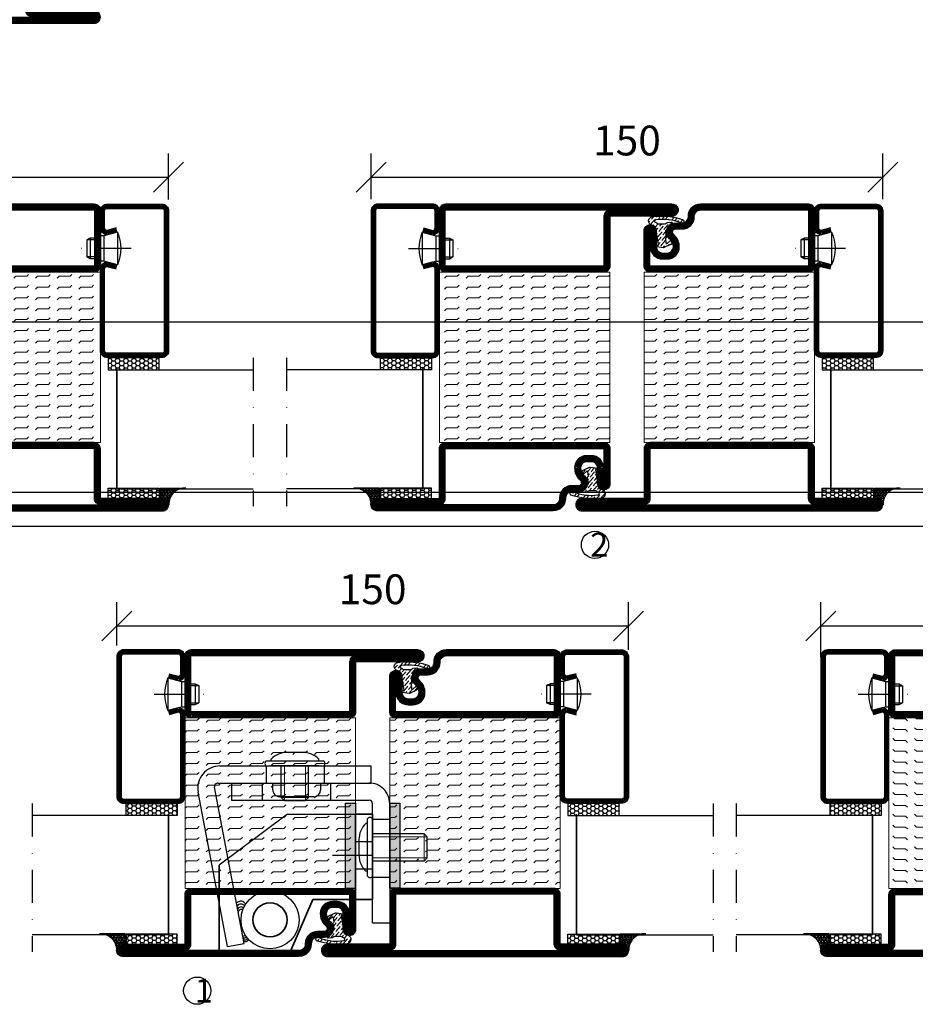
# Model space of a CAD drawing. Units: millimetres. Extents: x 2330 to 4920, y 1222 to 4471.
# Drawn here: x 3377 to 3640, y 1674 to 1963 of the extents above; entities that cross this region are included whole.
import ezdxf

# ---------------------------------------------------------------- set-up
doc = ezdxf.new("R2010")
doc.units = ezdxf.units.MM
doc.header["$LTSCALE"] = 19.36
doc.header["$PDMODE"] = 3
doc.header["$PDSIZE"] = 0.3125
for name, pattern in [('ASSI1', [5.5, 3, -1, 0.5, -1]), ('CONTINUA', [0]), ('DASHDOT', [1, 0.5, -0.25, 0, -0.25]), ('TRATTEGGIATA', [0.75, 0.5, -0.25])]:
    doc.linetypes.add(name, pattern=pattern)
doc.layers.get('0').update_dxf_attribs({"linetype": 'CONTINUOUS'})
doc.layers.get('Defpoints').update_dxf_attribs({"linetype": 'CONTINUOUS'})
for name, color, linetype, lineweight in [('01_DISEGNO', 1, 'CONTINUA', 30), ('01_Teckning', 1, 'CONTINUA', 30), ('03_CURVATURE', 3, 'CONTINUA', 15)]:
    doc.layers.add(name, color=color, linetype=linetype, lineweight=lineweight)
for name, color, linetype in [('CENTRUM', 3, 'DASHDOT'), ('DIMENSION', 2, 'CONTINUOUS'), ('DISEGNO', 7, 'CONTINUOUS'), ('FOGNINGB', 5, 'CONTINUOUS'), ('GLAS_MED_FOGNING', 2, 'CONTINUOUS'), ('ISOLATION', 2, 'CONTINUOUS'), ('ISOLATOR', 2, 'CONTINUOUS'), ('KON', 8, 'CONTINUOUS'), ('SPKONTUR', 7, 'CONTINUOUS'), ('STALPROFIL', 1, 'CONTINUOUS')]:
    doc.layers.add(name, color=color, linetype=linetype)
doc.styles.get("Standard").update_dxf_attribs({"font": 'geniso.shx', "width": 0.7, "oblique": 15, "height": 2.5})
doc.dimstyles.new('Gen-Iso', dxfattribs={"dimtxt": 2.5, "dimasz": 2.5, "dimexe": 2, "dimexo": 1, "dimgap": 1.5, "dimtad": 1, "dimtxsty": 'Standard', "dimblk": 'OBLIQUE', "dimcen": 2.5, "dimclrd": 2, "dimclre": 2, "dimclrt": 6, "dimadec": 0, "dimazin": 0, "dimtfac": 1, "dimtmove": 0, "dimatfit": 3, "dimfxl": 1, "dimlwd": -1, "dimlwe": -1, "dimarcsym": 0})

# ---------------------------------------------------------------- blocks, each defined once
blk = doc.blocks.new('_Oblique')
at = {"color": 0, "linetype": 'ByBlock', "lineweight": -2}
blk.add_line((-0.5, -0.5), (0.5, 0.5), dxfattribs=at)
blk = doc.blocks.new('*D71')
at = {"layer": 'Defpoints', "color": 0, "lineweight": 0, "transparency": 16777216}
for p in [(3420.71, 1916.92), (3270.71, 1907.56), (3420.71, 1906.91)]:
    blk.add_point(p, dxfattribs=at)
at = {"layer": 'DIMENSION', "color": 2, "transparency": 16777216}
for p, q in [((3270.71, 1911.06), (3270.71, 1923.92)), ((3420.71, 1910.41), (3420.71, 1923.92)), ((3270.71, 1916.92), (3420.71, 1916.92))]:
    blk.add_line(p, q, dxfattribs=at)
at = {"layer": 'DIMENSION', "color": 2, "transparency": 16777216, "xscale": 8.75, "yscale": 8.75, "zscale": 8.75, "rotation": 180}
blk.add_blockref('_Oblique', (3270.71, 1916.92), dxfattribs=at)
at = {"layer": 'DIMENSION', "color": 2, "transparency": 16777216, "xscale": 8.75, "yscale": 8.75, "zscale": 8.75}
blk.add_blockref('_Oblique', (3420.71, 1916.92), dxfattribs=at)
at = {"layer": 'DIMENSION', "color": 6, "lineweight": 0, "transparency": 16777216, "insert": (3345.71, 1926.55), "char_height": 8.75, "attachment_point": 5}
blk.add_mtext('150', dxfattribs=at)
blk = doc.blocks.new('*D110')
at = {"layer": 'Defpoints', "color": 0, "lineweight": 0, "transparency": 16777216}
for p in [(3555.53, 1785.32), (3405.53, 1776.08), (3555.53, 1774.86)]:
    blk.add_point(p, dxfattribs=at)
at = {"layer": 'DIMENSION', "color": 2, "transparency": 16777216}
for p, q in [((3405.53, 1779.58), (3405.53, 1792.32)), ((3555.53, 1778.36), (3555.53, 1792.32)), ((3405.53, 1785.32), (3555.53, 1785.32))]:
    blk.add_line(p, q, dxfattribs=at)
at = {"layer": 'DIMENSION', "color": 2, "transparency": 16777216, "xscale": 8.75, "yscale": 8.75, "zscale": 8.75, "rotation": 180}
blk.add_blockref('_Oblique', (3405.53, 1785.32), dxfattribs=at)
at = {"layer": 'DIMENSION', "color": 2, "transparency": 16777216, "xscale": 8.75, "yscale": 8.75, "zscale": 8.75}
blk.add_blockref('_Oblique', (3555.53, 1785.32), dxfattribs=at)
at = {"layer": 'DIMENSION', "color": 6, "lineweight": 0, "transparency": 16777216, "insert": (3480.53, 1794.95), "char_height": 8.75, "attachment_point": 5}
blk.add_mtext('150', dxfattribs=at)
blk = doc.blocks.new('*D111')
at = {"layer": 'Defpoints', "color": 0, "lineweight": 0, "transparency": 16777216}
for p in [(3831.9, 1785.32), (3611.9, 1772.68), (3831.9, 1772.64)]:
    blk.add_point(p, dxfattribs=at)
at = {"layer": 'DIMENSION', "color": 2, "transparency": 16777216}
for p, q in [((3611.9, 1776.18), (3611.9, 1792.32)), ((3831.9, 1776.14), (3831.9, 1792.32)), ((3611.9, 1785.32), (3831.9, 1785.32))]:
    blk.add_line(p, q, dxfattribs=at)
at = {"layer": 'DIMENSION', "color": 2, "transparency": 16777216, "xscale": 8.75, "yscale": 8.75, "zscale": 8.75, "rotation": 180}
blk.add_blockref('_Oblique', (3611.9, 1785.32), dxfattribs=at)
at = {"layer": 'DIMENSION', "color": 2, "transparency": 16777216, "xscale": 8.75, "yscale": 8.75, "zscale": 8.75}
blk.add_blockref('_Oblique', (3831.9, 1785.32), dxfattribs=at)
at = {"layer": 'DIMENSION', "color": 6, "lineweight": 0, "transparency": 16777216, "insert": (3721.9, 1794.95), "char_height": 8.75, "attachment_point": 5}
blk.add_mtext('220', dxfattribs=at)
blk = doc.blocks.new('A$C666F45F9')
for p, q in [((20, 40), (0, 25)), ((20, 40), (45, 40)), ((40, 32), (45, 32)), ((40, 24), (45, 24))]:
    blk.add_line(p, q)
at = {"lineweight": 35}
for p, q in [((40, 15), (40, 40)), ((40, 40), (45, 40)), ((45, 40), (45, 15)), ((0, 0), (0, 25)), ((21, 0), (27.5, 15)), ((27.5, 15), (40, 15)), ((40, 15), (45, 15)), ((0, 0), (21, 0))]:
    blk.add_line(p, q, dxfattribs=at)
at = {"layer": 'DISEGNO', "color": 6, "linetype": 'ASSI1'}
blk.add_line((33.23, 28), (45, 28), dxfattribs=at)
at = {"layer": 'DISEGNO', "lineweight": 35}
blk.add_circle((14.92, 9), 5, dxfattribs=at)
blk = doc.blocks.new('A$C096061a1')
h = blk.add_hatch(color=256)
h.dxf.hatch_style = 1
h.paths.add_polyline_path([(3, 25), (0, 25)], flags=17)
h.paths.add_polyline_path([(3, 25), (0, 25), (0, 19), (3, 19)])
h.paths.add_polyline_path([(3, 19), (0, 19), (0, 18.09), (3, 18.09)])
h.paths.add_polyline_path([(3, 18.09), (0, 18.09), (0, 15), (3, 15)])
h.paths.add_polyline_path([(3, 15), (0, 15), (0, 11.91), (3, 11.91)])
h.paths.add_polyline_path([(3, 11.91), (0, 11.91), (0, 11), (3, 11)])
h.paths.add_polyline_path([(3, 11), (0, 11), (0, 2), (3, 2)])
h.paths.add_polyline_path([(3, 2), (0, 2), (0, 0), (3, 0)])
for p, q in [((0, 0), (0, 25)), ((0, 25), (3, 25)), ((3, 25), (3, 0)), ((3, 0), (0, 0))]:
    blk.add_line(p, q)
blk = doc.blocks.new('A$C7B01249E')
at = {"layer": '01_DISEGNO'}
for p, q in [((2.5, 15.8), (2, 15.8)), ((2.5, 0.35), (2.5, 17.25)), ((4, 0.35), (4, 17.25)), ((4, 15.8), (4, 1.8)), ((13.21, 12.8), (4, 12.8)), ((14.13, 11.89), (13.21, 12.8)), ((14.13, 5.71), (14.13, 11.89)), ((0, 11.1), (0, 6.5)), ((13.21, 4.8), (4, 4.8)), ((13.21, 4.8), (14.13, 5.71)), ((2.5, 1.8), (2, 1.8))]:
    blk.add_line(p, q, dxfattribs=at)
for centre, radius, start, end in [((3.25, 16.62), 0.979, 39.9662, 140.0338), ((6.52, 11.1), 6.52, 133.8868, 180.0304), ((6.52, 6.5), 6.52, 179.9696, 226.1132), ((3.25, 0.98), 0.979, 219.9662, 320.0338)]:
    blk.add_arc(centre, radius, start, end, dxfattribs=at)
at = {"layer": '03_CURVATURE'}
for p, q in [((14.13, 11.89), (4, 11.89)), ((13.21, 4.8), (13.21, 12.8)), ((14.13, 5.71), (4, 5.71))]:
    blk.add_line(p, q, dxfattribs=at)
blk = doc.blocks.new('A$C09B26049')
at = {"layer": '01_DISEGNO'}
for p, q in [((2.5, 15.8), (2, 15.8)), ((2.5, 0.35), (2.5, 17.25)), ((4, 0.35), (4, 17.25)), ((4, 15.8), (4, 1.8)), ((19.08, 12.8), (4, 12.8)), ((20, 11.89), (19.08, 12.8)), ((20, 5.71), (20, 11.89)), ((0, 11.1), (0, 6.5)), ((19.08, 4.8), (4, 4.8)), ((19.08, 4.8), (20, 5.71)), ((2.5, 1.8), (2, 1.8))]:
    blk.add_line(p, q, dxfattribs=at)
for centre, radius, start, end in [((3.25, 16.62), 0.979, 39.9662, 140.0338), ((6.52, 11.1), 6.52, 133.8868, 180.0304), ((6.52, 6.5), 6.52, 179.9696, 226.1132), ((3.25, 0.98), 0.979, 219.9662, 320.0338)]:
    blk.add_arc(centre, radius, start, end, dxfattribs=at)
at = {"layer": '03_CURVATURE'}
for p, q in [((20, 11.89), (4, 11.89)), ((19.08, 4.8), (19.08, 12.8)), ((20, 5.71), (4, 5.71))]:
    blk.add_line(p, q, dxfattribs=at)
blk = doc.blocks.new('A$Ca007af71')
at = {"color": 1, "lineweight": 30}
for p, q in [((6.6, 53.63), (50.91, 53.63)), ((20.2, 53.63), (20.2, 48.63)), ((37.11, 53.63), (37.11, 48.63)), ((50.91, 48.63), (50.91, 53.63)), ((13.69, 1.61), (5.02, 47.42)), ((6, 48.63), (50.91, 48.63)), ((22.11, 46.63), (22.11, 48.63)), ((36.11, 48.63), (36.11, 46.63)), ((8.78, 0.68), (0.22, 45.92)), ((34.11, 44.63), (24.11, 44.63)), ((8.78, 0.68), (13.69, 1.61))]:
    blk.add_line(p, q, dxfattribs=at)
at = {"color": 5}
for p, q in [((10, 48.63), (50.41, 48.63)), ((10, 48.63), (10, 43.63)), ((10, 43.63), (50.35, 43.63)), ((51.37, 7.61), (51.35, 42.63)), ((56.37, 42.63), (56.38, 7.62)), ((51.37, 7.61), (56.37, 7.62))]:
    blk.add_line(p, q, dxfattribs=at)
at = {"color": 2, "linetype": 'TRATTEGGIATA', "ltscale": 3}
for p, q in [((19.11, 43.63), (19.11, 48.63)), ((39.11, 43.63), (39.11, 48.63)), ((51.36, 38.03), (56.37, 38.03)), ((51.37, 21.03), (56.37, 21.03))]:
    blk.add_line(p, q, dxfattribs=at)
at = {"color": 1, "lineweight": 30}
for radius in [8.5, 5]:
    blk.add_circle((21.28, 8.5), radius, dxfattribs=at)
for centre, radius, start, end in [((6.6, 47.13), 6.5, 90.0002, 190.7189), ((6, 47.63), 1, 90.0052, 191.9959), ((24.11, 46.63), 2, 180, 270.0009), ((34.11, 46.63), 2, 270.0009, 0), ((12.72, 12.3), 1.66, 30.0097, 138.9456), ((12.76, 11.73), 1.41, 39.2781, 143.5778), ((12.79, 11.32), 0.984, 41.5494, 169.3871), ((12.88, 10.63), 0.919, 62.1413, 170.7582), ((13.63, 4.5), 0.667, 235.2713, 311.4033), ((13.79, 3.97), 0.725, 233.6724, 324.0937), ((14.02, 3.35), 0.754, 222.1507, 339.9682), ((14.03, 3.18), 1.06, 244.953, 337.187)]:
    blk.add_arc(centre, radius, start, end, dxfattribs=at)
at = {"color": 5}
for centre, radius, start, end in [((50.37, 42.63), 6, 0, 90.0057), ((50.35, 42.63), 1, 0.0269, 90.0019)]:
    blk.add_arc(centre, radius, start, end, dxfattribs=at)
at = {"layer": '01_Teckning', "rotation": 270}
blk.add_blockref('A$C7B01249E', (19.8, 57.63), dxfattribs=at)
at = {"layer": '01_Teckning'}
blk.add_blockref('A$C09B26049', (47.36, 20.95), dxfattribs=at)
blk = doc.blocks.new('*D221')
at = {"layer": 'Defpoints', "color": 0, "lineweight": 0, "transparency": 16777216}
for p in [(3630.09, 1916.92), (3480.09, 1907.03), (3630.09, 1907.03)]:
    blk.add_point(p, dxfattribs=at)
at = {"layer": 'DIMENSION', "color": 2, "transparency": 16777216}
for p, q in [((3480.09, 1910.53), (3480.09, 1923.92)), ((3630.09, 1910.53), (3630.09, 1923.92)), ((3480.09, 1916.92), (3630.09, 1916.92))]:
    blk.add_line(p, q, dxfattribs=at)
at = {"layer": 'DIMENSION', "color": 2, "transparency": 16777216, "xscale": 8.75, "yscale": 8.75, "zscale": 8.75, "rotation": 180}
blk.add_blockref('_Oblique', (3480.09, 1916.92), dxfattribs=at)
at = {"layer": 'DIMENSION', "color": 2, "transparency": 16777216, "xscale": 8.75, "yscale": 8.75, "zscale": 8.75}
blk.add_blockref('_Oblique', (3630.09, 1916.92), dxfattribs=at)
at = {"layer": 'DIMENSION', "color": 6, "lineweight": 0, "transparency": 16777216, "insert": (3555.09, 1926.55), "char_height": 8.75, "attachment_point": 5}
blk.add_mtext('150', dxfattribs=at)
blk = doc.blocks.new('*U264')
at = {"layer": 'STALPROFIL'}
blk.add_line((0, 0), (2000, 0), dxfattribs=at)
for points in [[(60, 10), (995, 10), (995, 2240), (60, 2240)], [(110, 60), (945, 60), (945, 2190), (110, 2190)]]:
    blk.add_lwpolyline(points, close=True, dxfattribs=at)
blk = doc.blocks.new('5010')
at = {"layer": 'SPKONTUR'}
blk.add_lwpolyline([(-8.4, 11.9), (-8.4, 11.89), (-8.4, 11.9, -0.414214), (-5.9, 14.4), (-3.8, 14.4, 0.414214), (-2, 16.2), (-2, 16.4, -0.414214), (1.6, 20), (33.2, 20, -0.414214), (35, 18.2), (35, 1.8, -0.414214), (33.2, 0), (-13.2, 0, -0.414214), (-15, 1.8), (-15, 12.1, -0.414214), (-13.2, 13.9), (-13.2, 13.9, -0.414214), (-11.4, 12.1), (-11.4, 7.4, 0.414214), (-9.6, 5.6), (-8.2, 5.6, 0.414214), (-6.4, 7.4, 0.198912), (-7.28, 9.52), (-7.52, 9.76, -0.198912), (-8.4, 11.89)], format="xyb", dxfattribs=at)
blk.add_lwpolyline([(-6.65, 11.89), (-6.65, 11.9, -0.414214), (-5.9, 12.65), (-3.8, 12.65, 0.414214), (-0.25, 16.2), (-0.25, 16.4, -0.414214), (1.6, 18.25), (33.2, 18.25, -0.414214), (33.25, 18.2), (33.25, 1.8, -0.414214), (33.2, 1.75), (-13.2, 1.75, -0.414214), (-13.25, 1.8), (-13.25, 12.1, -0.413618), (-13.2, 12.15, -0.41358), (-13.15, 12.1), (-13.15, 7.4, 0.414214), (-9.6, 3.85), (-8.2, 3.85, 0.414214), (-4.65, 7.4, 0.198912), (-6.04, 10.76), (-6.28, 11, -0.198912)], format="xyb", close=True, dxfattribs=at)
at = {"layer": 'STALPROFIL', "const_width": 1.75}
blk.add_lwpolyline([(-7.52, 11.89), (-7.52, 11.9, -0.414214), (-5.9, 13.53), (-3.8, 13.53, 0.414214), (-1.13, 16.2), (-1.13, 16.4, -0.414214), (1.6, 19.12), (33.2, 19.12, -0.414214), (34.12, 18.2), (34.12, 1.8, -0.414214), (33.2, 0.88), (-13.2, 0.88, -0.414214), (-14.12, 1.8), (-14.12, 12.1, -0.414214), (-13.2, 13.02, -0.414214), (-12.28, 12.1), (-12.28, 7.4, 0.414214), (-9.6, 4.73), (-8.2, 4.73, 0.414214), (-5.52, 7.4, 0.198912), (-6.66, 10.14), (-6.9, 10.38, -0.198912)], format="xyb", close=True, dxfattribs=at)
blk = doc.blocks.new('SP40035')
at = {"layer": 'GLAS_MED_FOGNING', "lineweight": 0}
h = blk.add_hatch(dxfattribs=at)
h.set_pattern_fill('ANSI36', color=256, scale=0.25, angle=5, style=0)
h.set_pattern_definition([(50, (1250, -935), (0.2848244, 1.57429627), [1.984375, -0.396875, 0, -0.396875])])
h.paths.add_polyline_path([(6.28, 11.93, -0.354119), (6.48, 12.26), (6.63, 12.32, -0.206482), (7.71, 13.98, -0.042559), (8.12, 14.28, 0.7927), (8, 14.65), (6.9, 14.56, 0.177741), (6.78, 14.5), (6.71, 14.43, -0.198912), (6, 14.14), (4.43, 14.14, -0.155409), (3.85, 14.32, 0.0327), (3.54, 14.52, -0.977099), (3.45, 15.32, -0.132977), (10.82, 14.45, 0.048391), (10.91, 14.4), (11.2, 14.4, 0.020293), (11.35, 14.41, 0.593297), (11.43, 15.37, 0.066094), (6.59, 16.4), (3.67, 16.4, 0.01672), (2.43, 16.26, 0.695311), (1.97, 13.89, -0.169939), (3.05, 13.4, -0.085808), (3.42, 12.96), (3.44, 12.83, -0.105307), (3.6, 12.1), (3.6, 11.85), (4.21, 8.01, -0.463822), (4.11, 7.89), (3.86, 8.02, 0.250947), (3.6, 7.77), (3.6, 7.54, 0.062275), (3.64, 7.45), (5.74, 7.16, 0.129372), (5.89, 7.19), (7.85, 8.08, 0.605976), (7.76, 9.28), (6.8, 8.41, -0.440011), (6.44, 8.66), (6.29, 9.75, -0.305731), (6.38, 9.95), (6.43, 9.98, 0.305731), (6.53, 10.18)])
at = {"layer": 'ISOLATION', "flags": 128}
blk.add_lwpolyline([(2.43, 16.26, -0.122178), (11.43, 15.37, -1), (10.82, 14.45, 0.13322), (3.44, 15.32, 0.960853), (3.54, 14.52, -0.0327), (3.85, 14.32, 0.155409), (4.43, 14.14), (6, 14.14, 0.198912), (6.71, 14.43), (6.78, 14.5, -0.177741), (6.9, 14.56), (8, 14.65, -0.7927), (8.12, 14.28, 0.196607), (6.77, 12.46, -0.247298), (6.64, 12.32), (6.48, 12.26, 0.354119), (6.28, 11.93), (6.53, 10.18, -0.305731), (6.43, 9.98), (6.38, 9.95, 0.305731), (6.29, 9.75), (6.44, 8.66, 0.440011), (6.8, 8.41), (7.76, 9.28, -0.605976), (7.85, 8.08), (5.85, 7.18, -0.094896), (5.74, 7.16), (3.64, 7.45, -0.501378), (3.86, 8.02), (4.11, 7.89, 0.453318), (4.21, 8.01), (3.42, 12.96, 0.212342), (2.3, 13.75, -0.806331)], format="xyb", close=True, dxfattribs=at)
blk = doc.blocks.new('5022')
at = {"layer": 'SPKONTUR', "flags": 128}
blk.add_lwpolyline([(-15, -1.8), (-15, -16.4), (-33.2, -16.4, 0.414214), (-35, -18.2), (-35, -18.2, 0.414214), (-33.2, -20), (53.2, -20, 0.414214), (55, -18.2), (55, -18.2, 0.414214), (53.2, -16.4), (35, -16.4), (35, -1.8, 0.414214), (33.2, 0), (-13.2, 0, 0.414214)], format="xyb", close=True, dxfattribs=at)
at = {"layer": 'SPKONTUR'}
for points in [[(10, -18.25), (53.2, -18.25, 0.413617), (53.25, -18.2, 0.413581), (53.2, -18.15), (35, -18.15, -0.414214), (33.25, -16.4), (33.25, -1.8, 0.414214), (33.2, -1.75), (10, -1.75), (-13.2, -1.75, 0.414214), (-13.25, -1.8), (-13.25, -16.4, -0.414214), (-15, -18.15), (-33.2, -18.15, 0.413629), (-33.25, -18.2, 0.413569), (-33.2, -18.25)], [(53.2, -18.25), (53.2, -18.25, 0.413617), (53.25, -18.2, 0.413581), (53.2, -18.15), (35, -18.15, -0.414214), (33.25, -16.4), (33.25, -1.8, 0.414214), (33.2, -1.75), (33.2, -1.75), (-13.2, -1.75, 0.414214), (-13.25, -1.8), (-13.25, -16.4, -0.414214), (-15, -18.15), (-33.2, -18.15, 0.413629), (-33.25, -18.2, 0.413569), (-33.2, -18.25)]]:
    blk.add_lwpolyline(points, format="xyb", close=True, dxfattribs=at)
at = {"layer": 'STALPROFIL', "const_width": 1.75, "flags": 128}
blk.add_lwpolyline([(53.2, -17.28), (35, -17.28, -0.414214), (34.12, -16.4), (34.12, -1.8, 0.414214), (33.2, -0.88), (33.2, -0.88), (-13.2, -0.88, 0.414214), (-14.12, -1.8), (-14.12, -16.4, -0.414214), (-15, -17.28), (-33.2, -17.28, 0.414214), (-34.12, -18.2, 0.414214), (-33.2, -19.12), (53.2, -19.12, 0.414214), (54.12, -18.2, 0.414214)], format="xyb", close=True, dxfattribs=at)
blk.add_lwpolyline([(53.2, -19.12), (53.2, -19.12)], dxfattribs=at)
blk = doc.blocks.new('*U289')
at = {"layer": 'ISOLATOR', "lineweight": 0}
h = blk.add_hatch(dxfattribs=at)
h.set_pattern_fill('FLEX', color=256, scale=0.5, style=0)
h.set_pattern_definition([(0, (220, -995.0312), (0, 3.175), [3.175, -3.175]), (45, (223.175, -995.0312), (2e-16, 3.175), [0.79375, -2.902628, 0.79375, -4.490128])])
h.paths.add_polyline_path([(-25, -20), (-25, -70), (25, -70), (25, -20)])
blk.add_lwpolyline([(-25, -70), (25, -70), (25, -20), (-25, -20)], close=True, dxfattribs=at)
at = {"lineweight": 0}
for name, p in [('5010', (-10, -20)), ('SP40035', (-25, -20)), ('5022', (-10, -70))]:
    blk.add_blockref(name, p, dxfattribs=at)
blk = doc.blocks.new('SP40020')
at = {"layer": 'CENTRUM'}
blk.add_line((-13, 34.07), (-13, 18), dxfattribs=at)
at = {"layer": 'GLAS_MED_FOGNING'}
for p, q in [((-8.2, 30), (-17.8, 30)), ((-17.8, 30), (-16.73, 26)), ((-8.2, 30), (-9.27, 26)), ((-9.27, 26), (-16.73, 26)), ((-16.73, 26), (-16.73, 25)), ((-9.27, 26), (-9.27, 25)), ((-16, 23.5), (-16, 22)), ((-15.5, 23.5), (-15.5, 21)), ((-10.5, 23.5), (-10.5, 21)), ((-10, 23.5), (-10, 22)), ((-10, 22), (-16, 22)), ((-16, 22), (-15.5, 21)), ((-10.5, 21), (-15.5, 21)), ((-10, 22), (-10.5, 21))]:
    blk.add_line(p, q, dxfattribs=at)
blk.add_arc((-13, 18.93), 12.07, 66.5445, 113.4555, dxfattribs=at)
blk = doc.blocks.new('*U288')
at = {"layer": 'STALPROFIL'}
h = blk.add_hatch(dxfattribs=at)
h.set_pattern_fill('HONEY', color=252, scale=0.25, angle=-180)
h.set_pattern_definition([(180, (15.2984, -46.5392), (-1.190625, -0.687408), [0.79375, -1.5875]), (300, (15.2984, -46.5392), (1.190625, -0.687408), [0.79375, -1.5875]), (240, (15.2984, -46.5392), (-3e-09, -1.374815), [-1.5875, 0.79375])])
h.paths.add_polyline_path([(-17.2, -45.04), (-17.2, -48.54), (-2.2, -48.54), (-2.2, -45.04)])
h = blk.add_hatch(dxfattribs=at)
h.set_pattern_fill('NET3', color=252, scale=0.25, angle=-180)
h.set_pattern_definition([(180, (15, -48.1807), (1e-14, -0.79375), []), (240, (15, -48.1807), (0.687408, -0.396875), []), (300, (15, -48.1807), (0.687408, 0.396875), [])])
h.paths.add_polyline_path([(-25, -83.27, -0.455957), (-20.05, -88.18, -0.383307), (-17.5, -86.27), (-17.5, -83.27)])
h = blk.add_hatch(dxfattribs=at)
h.set_pattern_fill('HONEY', color=252, scale=0.25, angle=-180)
h.set_pattern_definition([(180, (15.2984, -48.14144), (-1.190625, -0.687408), [0.79375, -1.5875]), (300, (15.2984, -48.14144), (1.190625, -0.687408), [0.79375, -1.5875]), (240, (15.2984, -48.14144), (-3e-09, -1.374815), [-1.5875, 0.79375])])
h.paths.add_polyline_path([(-17.2, -83.31), (-17.2, -86.31), (-2.2, -86.31), (-2.2, -83.31)])
for p, q in [((-4.74, -48.56), (-19.74, -48.56)), ((-4.74, -83.51), (-4.74, -48.15)), ((-4.74, -83.09), (-4.74, -48.38))]:
    blk.add_line(p, q)
for points in [[(-2.2, -48.54), (-17.2, -48.54), (-17.2, -45.04), (-2.2, -45.04)], [(-2.2, -83.31), (-17.2, -83.31), (-17.2, -86.31), (-2.2, -86.31)]]:
    blk.add_lwpolyline(points, close=True)
blk.add_lwpolyline([(-17.5, -83.27), (-25, -83.27, -0.455957), (-20.05, -88.18, -0.383307), (-17.5, -86.27)], format="xyb", close=True)
at = {"layer": 'CENTRUM'}
blk.add_line((-44.74, -45.06), (-44.74, -88.51), dxfattribs=at)
at = {"layer": 'FOGNINGB'}
for p, q in [((-4.74, -48.56), (-44.74, -48.56)), ((-4.74, -48.56), (-4.74, -83.09)), ((-4.74, -83.51), (-44.74, -83.51))]:
    blk.add_line(p, q, dxfattribs=at)
at = {"layer": 'GLAS_MED_FOGNING'}
blk.add_line((-2.51, -83.34), (-4.49, -83.34), dxfattribs=at)
at = {"layer": 'KON'}
for p, q in [((-4.74, -83.34), (-4.74, -48.56)), ((-4.74, -48.56), (-4.74, -48.56)), ((-4.74, -48.56), (-4.74, -83.32)), ((-4.74, -83.34), (-4.74, -48.56)), ((-4.74, -48.56), (-4.74, -83.32)), ((-4.74, -83.32), (-4.74, -83.34))]:
    blk.add_line(p, q, dxfattribs=at)
at = {"layer": 'SPKONTUR'}
for points in [[(-4.94, -8.17), (-1.94, -8.98, 0.414214), (0.06, -6.98), (0.06, -1.98, 0.414214), (-1.94, 0.02), (-17.94, 0.02, 0.414214), (-19.94, -1.98), (-19.94, -42.98, 0.414214), (-17.94, -44.98), (-1.94, -44.98, 0.414214), (0.06, -42.98), (0.06, -18.98, 0.414214), (-1.94, -16.98), (-4.94, -17.78)], [(-4.62, -6.97), (-1.82, -7.72, 0.36588), (-1.19, -6.98), (-1.19, -1.98, 0.414214), (-1.94, -1.23), (-17.94, -1.23, 0.414214), (-18.69, -1.98), (-18.69, -42.98, 0.414214), (-17.94, -43.73), (-1.94, -43.73, 0.414214), (-1.19, -42.98), (-1.19, -18.98, 0.36588), (-1.82, -18.24), (-4.62, -18.99)]]:
    blk.add_lwpolyline(points, format="xyb", dxfattribs=at)
at = {"layer": 'STALPROFIL', "const_width": 1.25}
blk.add_lwpolyline([(-4.78, -7.57), (-1.87, -8.35, 0.398381), (-0.57, -6.98), (-0.57, -1.98, 0.414214), (-1.94, -0.6), (-17.94, -0.6, 0.414214), (-19.32, -1.98), (-19.32, -42.98, 0.414214), (-17.94, -44.35), (-1.94, -44.35, 0.414214), (-0.57, -42.98), (-0.57, -18.98, 0.398381), (-1.87, -17.6), (-4.78, -18.39)], format="xyb", dxfattribs=at)
at = {"layer": 'GLAS_MED_FOGNING', "extrusion": (0, 0, -1), "xscale": -1, "zscale": -1, "rotation": 269.9999999999991}
blk.add_blockref('SP40020', (-25.06, 0.02), dxfattribs=at)
blk = doc.blocks.new('5021')
at = {"layer": 'SPKONTUR'}
for points in [[(-15, -16.4), (-15, -1.8, -0.414214), (-13.2, 0), (33.2, 0, -0.414214), (35, -1.8), (35, -18.2, -0.414214), (33.2, -20), (-33.2, -20, -0.414214), (-35, -18.2), (-35, -18.2, -0.414214), (-33.2, -16.4)], [(-13.25, -16.4), (-13.25, -1.8, -0.414214), (-13.2, -1.75), (33.2, -1.75, -0.414214), (33.25, -1.8), (33.25, -18.2, -0.414214), (33.2, -18.25), (-33.2, -18.25, -0.413618), (-33.25, -18.2, -0.413579), (-33.2, -18.15), (-15, -18.15, 0.414214)]]:
    blk.add_lwpolyline(points, format="xyb", close=True, dxfattribs=at)
at = {"layer": 'STALPROFIL', "const_width": 1.75}
blk.add_lwpolyline([(-14.13, -16.4), (-14.13, -1.8, -0.414214), (-13.2, -0.87), (33.2, -0.87, -0.414214), (34.12, -1.8), (34.12, -18.2, -0.414214), (33.2, -19.12), (-33.2, -19.12, -0.414214), (-34.13, -18.2, -0.414214), (-33.2, -17.27), (-15, -17.27, 0.414214)], format="xyb", close=True, dxfattribs=at)
blk = doc.blocks.new('5011')
at = {"layer": 'SPKONTUR'}
blk.add_lwpolyline([(-8.4, 11.9), (-8.4, 11.89), (-8.4, 11.9, -0.414214), (-5.9, 14.4), (-3.8, 14.4, 0.414214), (-2, 16.2), (-2, 16.4, -0.414214), (1.6, 20), (53.2, 20, -0.414214), (55, 18.2), (55, 18.2, -0.414214), (53.2, 16.4), (35, 16.4), (35, 1.8, -0.414214), (33.2, 0), (-13.2, 0, -0.414214), (-15, 1.8), (-15, 12.1, -0.414214), (-13.2, 13.9), (-13.2, 13.9, -0.414214), (-11.4, 12.1), (-11.4, 7.4, 0.414214), (-9.6, 5.6), (-8.2, 5.6, 0.414214), (-6.4, 7.4, 0.198912), (-7.28, 9.52), (-7.52, 9.76, -0.198912), (-8.4, 11.89)], format="xyb", dxfattribs=at)
blk.add_lwpolyline([(-6.65, 11.89), (-6.65, 11.9, -0.414214), (-5.9, 12.65), (-3.8, 12.65, 0.414214), (-0.25, 16.2), (-0.25, 16.4, -0.414214), (1.6, 18.25), (53.2, 18.25, -0.413617), (53.25, 18.2, -0.413581), (53.2, 18.15), (35, 18.15, 0.414214), (33.25, 16.4), (33.25, 1.8, -0.414214), (33.2, 1.75), (-13.2, 1.75, -0.414214), (-13.25, 1.8), (-13.25, 12.1, -0.413618), (-13.2, 12.15, -0.41358), (-13.15, 12.1), (-13.15, 7.4, 0.414214), (-9.6, 3.85), (-8.2, 3.85, 0.414214), (-4.65, 7.4, 0.198912), (-6.04, 10.76), (-6.28, 11, -0.198912)], format="xyb", close=True, dxfattribs=at)
at = {"layer": 'STALPROFIL', "const_width": 1.75}
blk.add_lwpolyline([(-7.52, 11.89), (-7.52, 11.9, -0.414214), (-5.9, 13.52), (-3.8, 13.52, 0.414214), (-1.12, 16.2), (-1.12, 16.4, -0.414214), (1.6, 19.12), (53.2, 19.12, -0.414214), (54.12, 18.2, -0.414214), (53.2, 17.27), (35, 17.27, 0.414214), (34.12, 16.4), (34.12, 1.8, -0.414214), (33.2, 0.88), (-13.2, 0.88, -0.414214), (-14.12, 1.8), (-14.12, 12.1, -0.414214), (-13.2, 13.02, -0.414214), (-12.28, 12.1), (-12.28, 7.4, 0.414214), (-9.6, 4.73), (-8.2, 4.73, 0.414214), (-5.52, 7.4, 0.198912), (-6.66, 10.14), (-6.9, 10.38, -0.198912)], format="xyb", close=True, dxfattribs=at)
blk = doc.blocks.new('*U292')
at = {"layer": 'ISOLATOR', "lineweight": 0}
h = blk.add_hatch(dxfattribs=at)
h.set_pattern_fill('FLEX', color=256, scale=0.5, style=0)
h.set_pattern_definition([(2e-15, (270, -995.0312), (0, 3.175), [3.175, -3.175]), (45, (273.175, -995.0312), (2e-16, 3.175), [0.79375, -2.902628, 0.79375, -4.490128])])
h.paths.add_polyline_path([(25, 20), (25, 70), (-25, 70), (-25, 20)])
blk.add_lwpolyline([(25, 70), (-25, 70), (-25, 20), (25, 20)], close=True, dxfattribs=at)
at = {"lineweight": 0, "rotation": 180}
for name, p in [('5021', (10, 70)), ('5011', (10, 20)), ('SP40035', (25, 20))]:
    blk.add_blockref(name, p, dxfattribs=at)
blk = doc.blocks.new('8521')
at = {"layer": 'SPKONTUR'}
for points in [[(-15, -16.4), (-15, -1.8, -0.414214), (-13.2, 0), (68.2, 0, -0.414214), (70, -1.8), (70, -18.2, -0.414214), (68.2, -20), (-33.2, -20, -0.414214), (-35, -18.2), (-35, -18.2, -0.414214), (-33.2, -16.4)], [(-13.25, -16.4), (-13.25, -1.8, -0.414214), (-13.2, -1.75), (68.2, -1.75, -0.414214), (68.25, -1.8), (68.25, -18.2, -0.414214), (68.2, -18.25), (-33.2, -18.25, -0.413618), (-33.25, -18.2, -0.413579), (-33.2, -18.15), (-15, -18.15, 0.414214)]]:
    blk.add_lwpolyline(points, format="xyb", close=True, dxfattribs=at)
at = {"layer": 'STALPROFIL', "const_width": 1.75}
blk.add_lwpolyline([(-14.13, -16.4), (-14.13, -1.8, -0.414214), (-13.2, -0.87), (68.2, -0.87, -0.414214), (69.12, -1.8), (69.12, -18.2, -0.414214), (68.2, -19.12), (-33.2, -19.12, -0.414214), (-34.13, -18.2, -0.414214), (-33.2, -17.27), (-15, -17.27, 0.414214)], format="xyb", close=True, dxfattribs=at)
blk = doc.blocks.new('8511')
at = {"layer": 'SPKONTUR'}
blk.add_lwpolyline([(-8.4, 11.9), (-8.4, 11.89), (-8.4, 11.9, -0.414214), (-5.9, 14.4), (-3.8, 14.4, 0.414214), (-2, 16.2), (-2, 16.4, -0.414214), (1.6, 20), (88.2, 20, -0.414214), (90, 18.2), (90, 18.2, -0.414214), (88.2, 16.4), (70, 16.4), (70, 1.8, -0.414214), (68.2, 0), (-13.2, 0, -0.414214), (-15, 1.8), (-15, 12.1, -0.414214), (-13.2, 13.9), (-13.2, 13.9, -0.414214), (-11.4, 12.1), (-11.4, 7.4, 0.414214), (-9.6, 5.6), (-8.2, 5.6, 0.414214), (-6.4, 7.4, 0.198912), (-7.28, 9.52), (-7.52, 9.76, -0.198912), (-8.4, 11.89)], format="xyb", dxfattribs=at)
blk.add_lwpolyline([(-6.65, 11.89), (-6.65, 11.9, -0.414214), (-5.9, 12.65), (-3.8, 12.65, 0.414214), (-0.25, 16.2), (-0.25, 16.4, -0.414214), (1.6, 18.25), (88.2, 18.25, -0.413617), (88.25, 18.2, -0.413581), (88.2, 18.15), (70, 18.15, 0.414214), (68.25, 16.4), (68.25, 1.8, -0.414214), (68.2, 1.75), (-13.2, 1.75, -0.414214), (-13.25, 1.8), (-13.25, 12.1, -0.413618), (-13.2, 12.15, -0.41358), (-13.15, 12.1), (-13.15, 7.4, 0.414214), (-9.6, 3.85), (-8.2, 3.85, 0.414214), (-4.65, 7.4, 0.198912), (-6.04, 10.76), (-6.28, 11, -0.198912)], format="xyb", close=True, dxfattribs=at)
at = {"layer": 'STALPROFIL', "const_width": 1.75}
blk.add_lwpolyline([(-7.52, 11.89), (-7.52, 11.9, -0.414214), (-5.9, 13.52), (-3.8, 13.52, 0.414214), (-1.12, 16.2), (-1.12, 16.4, -0.414214), (1.6, 19.12), (88.2, 19.12, -0.414214), (89.12, 18.2, -0.414214), (88.2, 17.27), (70, 17.27, 0.414214), (69.12, 16.4), (69.12, 1.8, -0.414214), (68.2, 0.88), (-13.2, 0.88, -0.414214), (-14.12, 1.8), (-14.12, 12.1, -0.414214), (-13.2, 13.02, -0.414214), (-12.28, 12.1), (-12.28, 7.4, 0.414214), (-9.6, 4.73), (-8.2, 4.73, 0.414214), (-5.52, 7.4, 0.198912), (-6.66, 10.14), (-6.9, 10.38, -0.198912)], format="xyb", close=True, dxfattribs=at)
blk = doc.blocks.new('*U296')
at = {"layer": 'ISOLATOR', "lineweight": 0}
h = blk.add_hatch(dxfattribs=at)
h.set_pattern_fill('FLEX', color=256, scale=0.5, style=0)
h.set_pattern_definition([(0, (205, -1020.0312), (0, 3.175), [3.175, -3.175]), (45, (208.175, -1020.0312), (2e-16, 3.175), [0.79375, -2.902628, 0.79375, -4.490128])])
h.paths.add_polyline_path([(-40, 70), (-40, 20), (45, 20), (45, 70)])
blk.add_lwpolyline([(-40, 70), (45, 70), (45, 20), (-40, 20)], close=True, dxfattribs=at)
at = {"lineweight": 0, "xscale": -1, "rotation": 180}
for name, p in [('8521', (-25, 70)), ('8511', (-25, 20)), ('SP40035', (-40, 20))]:
    blk.add_blockref(name, p, dxfattribs=at)

msp = doc.modelspace()

# ---------------------------------------------------------------- linework, layer by layer
at = {"layer": 'GLAS_MED_FOGNING'}
for centre in [(3545.712, 1809.091), (3429.115, 1678.365)]:
    msp.add_circle(centre, 4, dxfattribs=at)

# ---------------------------------------------------------------- block references
at = {"lineweight": 0}
for name, p in [('*U264', (2920.119, 1814.549)), ('*U289', (3355.712, 2052.102)), ('*U289', (3375.712, 1909.092)), ('*U288', (3500.027, 1909.011)), ('*U292', (3525.086, 1819.094)), ('*U289', (3585.086, 1909.092)), ('*U288', (3425.471, 1778.292)), ('*U292', (3450.53, 1688.375)), ('*U289', (3510.53, 1778.373)), ('*U288', (3631.838, 1778.286))]:
    msp.add_blockref(name, p, dxfattribs=at)
at = {"lineweight": 0, "xscale": -1}
for name, p in [('*U288', (3400.771, 1909.011)), ('*U288', (3610.146, 1909.011)), ('*U288', (3535.59, 1778.292)), ('*U296', (3676.898, 1688.366))]:
    msp.add_blockref(name, p, dxfattribs=at)
for name, p in [('A$Ca007af71', (3429.163, 1690.624)), ('A$C096061a1', (3472.53, 1708.374)), ('A$C096061a1', (3485.529, 1708.38)), ('A$C666F45F9', (3435.53, 1690.124))]:
    msp.add_blockref(name, p)

# ---------------------------------------------------------------- texts
at = {"layer": 'CENTRUM', "char_height": 7, "width": 8.75, "attachment_point": 1}
for s, insert in [('{\\C6;2}', (3544.298, 1812.68)), ('{\\C6;1}', (3428.41, 1681.868))]:
    msp.add_mtext(s, dxfattribs=dict(at, insert=insert))

# ---------------------------------------------------------------- dimensions: what is measured, and where the dimension line sits
at = {"layer": 'DIMENSION', "lineweight": 0}
for base, p1, p2, picture, middle in [((3420.712, 1916.924), (3270.712, 1907.561), (3420.712, 1906.912), '*D71', (3345.712, 1926.549)), ((3630.086, 1916.924), (3480.086, 1907.033), (3630.086, 1907.033), '*D221', (3555.086, 1926.549)), ((3555.53, 1785.322), (3405.53, 1776.084), (3555.53, 1774.856), '*D110', (3480.53, 1794.947)), ((3831.898, 1785.322), (3611.898, 1772.682), (3831.898, 1772.636), '*D111', (3721.898, 1794.948))]:
    dim = msp.add_linear_dim(base=base, p1=p1, p2=p2, dimstyle='Gen-Iso', dxfattribs=at)
    dim.commit()
    dim.dimension.update_dxf_attribs({"geometry": picture, "text_midpoint": middle})

doc.saveas('drawing.dxf')
